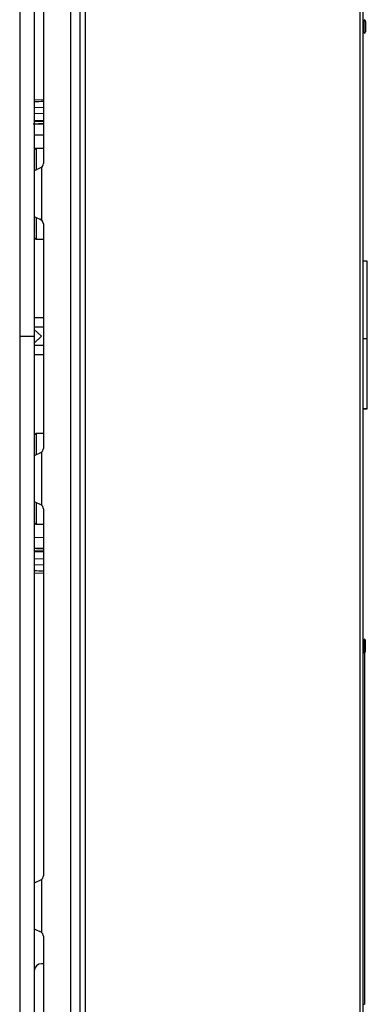
# Model space of a CAD drawing. Units: millimetres. Extents: x 612 to 10116, y 429 to 3789.
# Drawn here: x 2725 to 2763, y 2320 to 2428 of the extents above; entities that cross this region are included whole.
import ezdxf

# ---------------------------------------------------------------- set-up
doc = ezdxf.new("R2010")
doc.units = ezdxf.units.MM
doc.header["$LTSCALE"] = 326.7
for name, color, linetype in [('CONN_PWR_DC_DXF_CONTINUOUS_LINE', 7, 'CONTINUOUS'), ('HOUGAI-01_89DXF_CONTINUOUS_LINE', 7, 'CONTINUOUS'), ('HOUGAI-01_MIDXF_CONTINUOUS_LINE', 7, 'CONTINUOUS'), ('MINGPAI_18_DXF_CONTINUOUS_LINE', 7, 'CONTINUOUS'), ('PCB-P3_90625DXF_CONTINUOUS_LINE', 7, 'CONTINUOUS'), ('TIEZHU_8_DXF_CONTINUOUS_LINE', 7, 'CONTINUOUS'), ('XIANGTI-01_3DXF_CONTINUOUS_LINE', 7, 'CONTINUOUS')]:
    doc.layers.add(name, color=color, linetype=linetype)

msp = doc.modelspace()

# ---------------------------------------------------------------- linework, layer by layer
at = {"layer": 'CONN_PWR_DC_DXF_CONTINUOUS_LINE', "color": 7, "linetype": 'Continuous'}
msp.add_line((2727.39859, 2324.04781), (2727.19859, 2324.04781), dxfattribs=at)
msp.add_arc((2727.19859, 2323.24781), 0.8, 90, 180, dxfattribs=at)
at = {"layer": 'HOUGAI-01_89DXF_CONTINUOUS_LINE', "color": 7, "linetype": 'Continuous'}
for p, q in [((2762.54859, 2426.12781), (2762.54859, 2427.560823)), ((2762.655658, 2427.515345), (2762.551481, 2427.560152)), ((2762.69859, 2427.41055), (2762.655658, 2427.515345)), ((2762.69859, 2427.40959), (2762.69859, 2426.278225))]:
    msp.add_line(p, q, dxfattribs=at)
msp.add_lwpolyline([(2762.548591, 2358.194851), (2762.655595, 2358.239723), (2762.667141, 2358.267945)], dxfattribs=at)
msp.add_arc((2762.54859, 2426.27781), 0.15, 270, 0, dxfattribs=at)
for points, knots in [([(2762.625512, 2427.508585), (2762.613369, 2427.514724), (2762.588142, 2427.523814), (2762.561545, 2427.527329), (2762.54859, 2427.527329)], [0, 0, 0, 0, 0.5122656728, 1, 1, 1, 1]), ([(2762.686412, 2427.447559), (2762.680236, 2427.460361), (2762.663273, 2427.484852), (2762.638842, 2427.501848), (2762.625512, 2427.508585)], [0, 0, 0, 0, 0.4876048729, 1, 1, 1, 1]), ([(2762.69859, 2427.397425), (2762.69859, 2427.405758), (2762.696272, 2427.423091), (2762.69031, 2427.43948), (2762.686412, 2427.447559)], [0, 0, 0, 0, 0.4815956929, 1, 1, 1, 1])]:
    msp.add_open_spline(points, degree=3, knots=knots, dxfattribs=at)
at = {"layer": 'HOUGAI-01_MIDXF_CONTINUOUS_LINE', "color": 7, "linetype": 'Continuous'}
for p, q in [((2762.54859, 2358.194797), (2762.54859, 2359.62781)), ((2762.69859, 2358.345976), (2762.69859, 2359.477782)), ((2762.546415, 2358.194867), (2762.653856, 2358.237982)), ((2762.653856, 2358.237982), (2762.69859, 2358.345071))]:
    msp.add_line(p, q, dxfattribs=at)
msp.add_lwpolyline([(2762.654631, 2427.515787), (2762.653855, 2427.517638), (2762.54859, 2427.560769)], dxfattribs=at)
msp.add_arc((2762.54859, 2359.47781), 0.15, 0, 90, dxfattribs=at)
for points, knots in [([(2762.54859, 2358.228291), (2762.573221, 2358.228291), (2762.622656, 2358.239361), (2762.663295, 2358.271322), (2762.676947, 2358.291578)], [0, 0, 0, 0, 0.5020738865, 1, 1, 1, 1]), ([(2762.676947, 2358.291578), (2762.683827, 2358.301786), (2762.694355, 2358.323267), (2762.69859, 2358.34691), (2762.69859, 2358.358195)], [0, 0, 0, 0, 0.5217328997, 1, 1, 1, 1])]:
    msp.add_open_spline(points, degree=3, knots=knots, dxfattribs=at)
at = {"layer": 'MINGPAI_18_DXF_CONTINUOUS_LINE', "color": 7, "linetype": 'Continuous'}
for p, q in [((2762.598591, 2358.12781), (2762.398591, 2358.12781)), ((2762.598591, 2358.12781), (2762.598591, 2319.627902)), ((2762.398591, 2319.627902), (2762.598591, 2319.627902))]:
    msp.add_line(p, q, dxfattribs=at)
at = {"layer": 'PCB-P3_90625DXF_CONTINUOUS_LINE', "color": 7, "linetype": 'Continuous'}
for p, q in [((2724.79859, 2642.87781), (2724.79859, 2392.87781)), ((2726.39859, 2642.87781), (2726.39859, 2392.87781)), ((2724.79859, 2392.87781), (2724.79859, 2142.87781)), ((2724.79859, 2392.87781), (2726.39859, 2392.87781)), ((2724.79859, 2392.87781), (2726.39859, 2392.87781)), ((2726.39859, 2392.87781), (2726.39859, 2142.87781))]:
    msp.add_line(p, q, dxfattribs=at)
at = {"layer": 'TIEZHU_8_DXF_CONTINUOUS_LINE', "color": 7, "linetype": 'Continuous'}
for p, q in [((2726.39859, 2413.30431), (2726.59859, 2413.50431)), ((2726.59859, 2413.50431), (2726.59859, 2411.10431)), ((2726.59859, 2413.50431), (2727.39859, 2413.50431)), ((2726.59859, 2405.90431), (2726.59859, 2403.50431)), ((2726.39859, 2403.70431), (2726.59859, 2403.50431)), ((2726.59859, 2403.50431), (2727.39859, 2403.50431)), ((2726.39859, 2382.05131), (2726.59859, 2382.25131)), ((2726.59859, 2382.25131), (2726.59859, 2379.85131)), ((2726.59859, 2382.25131), (2727.39859, 2382.25131)), ((2726.59859, 2374.65131), (2726.59859, 2372.25131)), ((2726.39859, 2372.45131), (2726.59859, 2372.25131)), ((2726.59859, 2372.25131), (2727.39859, 2372.25131))]:
    msp.add_line(p, q, dxfattribs=at)
at = {"layer": 'XIANGTI-01_3DXF_CONTINUOUS_LINE', "color": 7, "linetype": 'Continuous'}
for p, q in [((2762.105702, 1940.23025), (2762.105702, 2845.502469)), ((2762.39859, 2845.502469), (2762.39859, 1940.224268)), ((2730.39859, 2283.430904), (2730.39859, 2502.324716)), ((2731.39859, 2499.091889), (2731.39859, 2286.663731)), ((2731.984489, 2455.37782), (2731.984489, 2288.361488)), ((2727.39859, 2452.068793), (2727.39859, 2411.813327)), ((2726.39859, 2418.81946), (2727.39859, 2418.854381)), ((2727.39859, 2417.956233), (2726.39859, 2417.918553)), ((2727.399884, 2417.252882), (2726.400429, 2417.313278)), ((2727.398654, 2416.108575), (2726.287172, 2416.123927)), ((2726.39859, 2416.583289), (2727.39859, 2416.532201)), ((2727.39859, 2416.424172), (2726.39859, 2416.382367)), ((2726.398594, 2414.978807), (2727.398639, 2414.964438)), ((2726.595679, 2413.448249), (2726.398593, 2413.458386)), ((2727.161295, 2411.385663), (2726.39859, 2411.00431)), ((2727.169327, 2411.387466), (2727.169327, 2405.621154)), ((2727.169327, 2405.621154), (2726.988163, 2405.711427)), ((2727.39859, 2405.195293), (2727.39859, 2380.560327)), ((2762.89859, 2401.120969), (2762.39859, 2401.120969)), ((2762.89859, 2384.898679), (2762.89859, 2401.125583)), ((2727.39859, 2394.87781), (2726.39859, 2394.87781)), ((2727.39859, 2393.87781), (2726.39859, 2393.87781)), ((2727.19859, 2392.87781), (2726.39859, 2393.62781)), ((2726.39859, 2392.12781), (2727.19859, 2392.87781)), ((2762.39859, 2392.632558), (2762.89859, 2392.632558)), ((2726.39859, 2391.87781), (2727.39859, 2391.87781)), ((2726.39859, 2390.87781), (2727.39859, 2390.87781)), ((2762.39859, 2384.941177), (2762.89859, 2384.941177)), ((2762.39859, 2384.898654), (2762.89859, 2384.898654)), ((2727.161295, 2380.132663), (2726.39859, 2379.75131)), ((2727.169327, 2380.134466), (2727.169327, 2374.368154)), ((2727.169327, 2374.368154), (2726.988163, 2374.458427)), ((2727.39859, 2373.942293), (2727.39859, 2333.686827)), ((2726.398591, 2372.297347), (2726.595673, 2372.307484)), ((2727.39864, 2370.791247), (2726.398594, 2370.77688)), ((2726.398734, 2369.614843), (2727.398377, 2369.637118)), ((2726.39859, 2369.373253), (2727.39859, 2369.331455)), ((2726.39859, 2369.348868), (2727.39859, 2369.307107)), ((2727.39859, 2369.218064), (2726.39859, 2369.228279)), ((2727.39859, 2369.223362), (2726.39859, 2369.172331)), ((2726.400429, 2368.442341), (2727.399884, 2368.502736)), ((2726.39859, 2367.837067), (2727.39859, 2367.799387)), ((2726.39859, 2366.93616), (2727.39859, 2366.901239)), ((2727.161295, 2333.259163), (2726.39859, 2332.87781)), ((2727.169327, 2333.260966), (2727.169327, 2327.494654)), ((2727.169327, 2327.494654), (2726.988163, 2327.584927)), ((2727.39859, 2327.068793), (2727.39859, 2271.186827))]:
    msp.add_line(p, q, dxfattribs=at)
for centre, radius, start, end in [((2758.239309, 1886.136274), 530.949953, 93.32999676, 93.45009808), ((2726.89859, 2411.813327), 0.5, 301.58164101, 0), ((2844.676799, 2643.35805), 265.191502, 243.51198807, 243.65421965), ((2726.89859, 2405.195293), 0.5, 0, 58.41835899), ((2726.89859, 2380.560327), 0.5, 301.58164101, 0), ((2844.676799, 2612.10505), 265.191501, 243.51198807, 243.65421965), ((2726.89859, 2373.942293), 0.5, 0, 58.41835899), ((2754.341132, 2865.164256), 496.336578, 266.77269727, 266.88826439), ((2726.89859, 2333.686827), 0.5, 301.581641, 0), ((2844.676797, 2565.231547), 265.191498, 243.51198807, 243.65421965), ((2726.89859, 2327.068793), 0.5, 0, 58.41835899)]:
    msp.add_arc(centre, radius, start, end, dxfattribs=at)
for points in [[(2727.398575, 2418.608723), (2727.065241, 2418.601141), (2726.731907, 2418.593562), (2726.398583, 2418.58556)], [(2726.398583, 2367.170061), (2726.731907, 2367.162059), (2727.065241, 2367.15448), (2727.398575, 2367.146898)]]:
    msp.add_open_spline(points, degree=3, dxfattribs=at)

doc.saveas('drawing.dxf')
